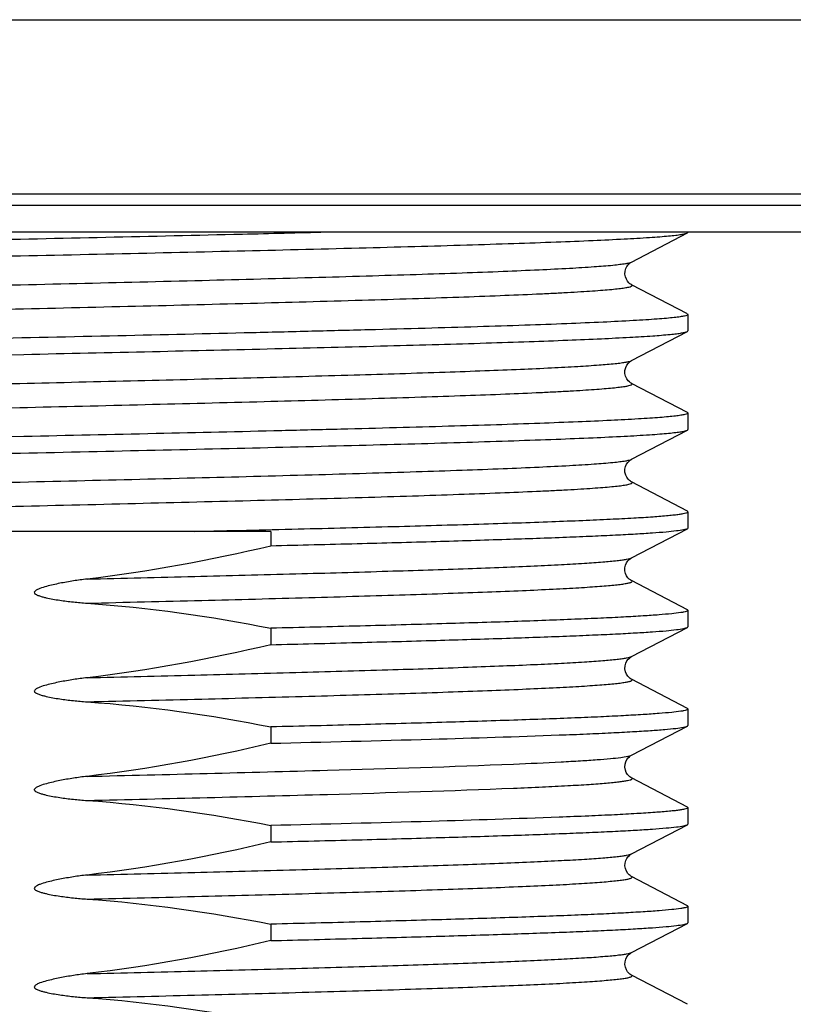
# Model space of a CAD drawing. Units: millimetres. Extents: x -1081 to -130, y -236 to 890.
# Drawn here: x -447 to -433, y 455 to 473 of the extents above; entities that cross this region are included whole.
import ezdxf

# ---------------------------------------------------------------- set-up
doc = ezdxf.new("R2010")
doc.units = ezdxf.units.MM
doc.header["$LTSCALE"] = 65.34
for name, color, linetype in [('60138_04_00_BL7', 7, 'CONTINUOUS'), ('62901_03_00_BL22', 7, 'CONTINUOUS'), ('H3555_06_00_BL32', 7, 'CONTINUOUS')]:
    doc.layers.add(name, color=color, linetype=linetype)

msp = doc.modelspace()

# ---------------------------------------------------------------- linework, layer by layer
at = {"layer": '60138_04_00_BL7', "linetype": 'Continuous'}
for p, q in [((-435.497, 468.556), (-434.469, 469.091)), ((-434.469, 467.603), (-435.496, 468.139)), ((-434.469, 467.603), (-434.457, 467.591)), ((-434.457, 467.591), (-434.457, 467.289)), ((-435.496, 466.742), (-434.469, 467.277)), ((-434.469, 467.277), (-434.457, 467.289)), ((-447.677, 466.836), (-446.671, 466.858)), ((-434.469, 465.789), (-435.496, 466.325)), ((-434.457, 465.777), (-434.457, 465.475)), ((-435.496, 464.928), (-434.469, 465.463)), ((-446.671, 465.346), (-447.677, 465.324)), ((-434.469, 463.975), (-435.496, 464.511)), ((-434.457, 463.963), (-434.469, 463.975)), ((-434.457, 463.963), (-434.457, 463.661)), ((-442.129, 463.602), (-452.25, 463.602)), ((-442.129, 463.602), (-442.129, 463.333)), ((-435.496, 463.114), (-434.469, 463.649)), ((-434.457, 463.661), (-434.469, 463.649)), ((-434.469, 462.161), (-435.496, 462.697)), ((-434.457, 462.149), (-434.457, 461.847)), ((-442.129, 461.821), (-442.129, 461.519)), ((-435.496, 461.3), (-434.469, 461.835)), ((-434.469, 460.347), (-435.496, 460.883)), ((-434.457, 460.335), (-434.457, 460.033)), ((-442.129, 460.007), (-442.129, 459.705)), ((-435.497, 459.486), (-434.469, 460.021)), ((-434.469, 458.533), (-435.496, 459.069)), ((-434.457, 458.521), (-434.457, 458.219)), ((-442.129, 458.193), (-442.129, 457.891)), ((-435.496, 457.672), (-434.469, 458.207)), ((-434.469, 456.719), (-435.496, 457.255)), ((-434.457, 456.707), (-434.457, 456.405)), ((-442.129, 456.379), (-442.129, 456.077)), ((-435.496, 455.858), (-434.469, 456.393)), ((-434.469, 454.905), (-435.496, 455.441))]:
    msp.add_line(p, q, dxfattribs=at)
for points in [[(-435.496, 468.139), (-435.498, 468.14), (-435.51, 468.147), (-435.524, 468.157), (-435.544, 468.174), (-435.568, 468.202), (-435.591, 468.24), (-435.609, 468.284), (-435.617, 468.335), (-435.614, 468.389), (-435.6, 468.437), (-435.58, 468.475), (-435.557, 468.506), (-435.535, 468.528), (-435.518, 468.542), (-435.506, 468.55), (-435.497, 468.556)], [(-435.496, 466.325), (-435.501, 466.328), (-435.516, 466.337), (-435.534, 466.351), (-435.556, 466.373), (-435.582, 466.409), (-435.604, 466.456), (-435.616, 466.507), (-435.616, 466.562), (-435.603, 466.616), (-435.581, 466.66), (-435.558, 466.692), (-435.535, 466.715), (-435.515, 466.73), (-435.501, 466.739), (-435.496, 466.742)], [(-435.496, 464.511), (-435.503, 464.515), (-435.516, 464.523), (-435.534, 464.538), (-435.559, 464.562), (-435.583, 464.597), (-435.603, 464.639), (-435.616, 464.689), (-435.616, 464.744), (-435.605, 464.794), (-435.587, 464.836), (-435.564, 464.871), (-435.541, 464.896), (-435.522, 464.911), (-435.509, 464.92), (-435.499, 464.927), (-435.496, 464.928)], [(-435.496, 462.697), (-435.504, 462.701), (-435.517, 462.71), (-435.536, 462.725), (-435.561, 462.751), (-435.585, 462.786), (-435.605, 462.829), (-435.616, 462.879), (-435.616, 462.934), (-435.604, 462.984), (-435.585, 463.025), (-435.562, 463.059), (-435.539, 463.083), (-435.521, 463.098), (-435.508, 463.107), (-435.498, 463.113), (-435.496, 463.114)], [(-435.496, 460.883), (-435.503, 460.887), (-435.519, 460.897), (-435.54, 460.914), (-435.563, 460.94), (-435.586, 460.974), (-435.606, 461.02), (-435.617, 461.074), (-435.615, 461.128), (-435.602, 461.176), (-435.58, 461.22), (-435.556, 461.252), (-435.535, 461.273), (-435.518, 461.286), (-435.504, 461.295), (-435.496, 461.3)], [(-435.496, 459.069), (-435.498, 459.07), (-435.51, 459.077), (-435.525, 459.087), (-435.544, 459.105), (-435.568, 459.132), (-435.592, 459.17), (-435.609, 459.214), (-435.617, 459.265), (-435.614, 459.319), (-435.6, 459.367), (-435.58, 459.406), (-435.557, 459.437), (-435.535, 459.459), (-435.518, 459.472), (-435.506, 459.48), (-435.497, 459.486)], [(-435.496, 457.255), (-435.506, 457.261), (-435.523, 457.272), (-435.542, 457.289), (-435.565, 457.314), (-435.589, 457.352), (-435.609, 457.4), (-435.617, 457.451), (-435.615, 457.501), (-435.602, 457.548), (-435.583, 457.587), (-435.562, 457.617), (-435.542, 457.638), (-435.524, 457.654), (-435.509, 457.664), (-435.499, 457.67), (-435.496, 457.672)], [(-435.496, 455.441), (-435.508, 455.448), (-435.525, 455.46), (-435.544, 455.477), (-435.567, 455.502), (-435.59, 455.539), (-435.609, 455.586), (-435.617, 455.636), (-435.615, 455.687), (-435.601, 455.737), (-435.58, 455.778), (-435.558, 455.808), (-435.536, 455.83), (-435.517, 455.845), (-435.503, 455.854), (-435.496, 455.858)]]:
    msp.add_lwpolyline(points, dxfattribs=at)
for points, knots in [([(-441.111, 469.102), (-441.625, 469.089), (-443.814, 469.036), (-446.003, 468.988), (-447.677, 468.952)], [0, 0, 0, 0, 0.234879, 1, 1, 1, 1]), ([(-447.677, 468.65), (-446.84, 468.668), (-445.197, 468.704), (-442.806, 468.758), (-440.911, 468.804), (-439.504, 468.842), (-438.555, 468.869), (-437.689, 468.897), (-436.914, 468.924), (-436.237, 468.951), (-435.665, 468.978), (-435.256, 469.002), (-434.984, 469.021), (-434.824, 469.035), (-434.693, 469.048), (-434.591, 469.061), (-434.52, 469.075), (-434.481, 469.085), (-434.469, 469.091)], [0, 0, 0, 0, 0.189986, 0.373063, 0.542568, 0.620273, 0.692322, 0.758055, 0.816882, 0.868261, 0.911733, 0.946901, 0.961273, 0.973456, 0.983428, 0.991175, 0.996691, 1, 1, 1, 1]), ([(-434.469, 469.091), (-434.467, 469.092), (-434.463, 469.095), (-434.458, 469.099), (-434.457, 469.102)], [0, 0, 0, 0, 0.332005, 1, 1, 1, 1]), ([(-459.859, 467.649), (-459.863, 467.651), (-459.869, 467.654), (-459.873, 467.664), (-459.865, 467.672), (-459.844, 467.683), (-459.798, 467.695), (-459.723, 467.708), (-459.618, 467.722), (-459.485, 467.736), (-459.323, 467.749), (-459.133, 467.763), (-458.915, 467.778), (-458.671, 467.792), (-458.4, 467.806), (-457.987, 467.825), (-457.411, 467.849), (-456.651, 467.877), (-455.804, 467.905), (-454.527, 467.944), (-452.781, 467.992), (-450.557, 468.047), (-448.221, 468.103), (-445.865, 468.158), (-443.579, 468.214), (-441.757, 468.261), (-440.4, 468.3), (-439.481, 468.328), (-438.641, 468.356), (-437.887, 468.384), (-437.229, 468.412), (-436.67, 468.44), (-436.218, 468.467), (-435.909, 468.491), (-435.718, 468.512), (-435.618, 468.525), (-435.547, 468.539), (-435.509, 468.549), (-435.496, 468.556)], [0, 0, 0, 0, 0.000495, 0.000802, 0.001155, 0.001734, 0.003723, 0.006874, 0.0112, 0.016698, 0.023353, 0.031153, 0.040082, 0.050119, 0.061238, 0.073412, 0.100816, 0.132064, 0.16686, 0.204865, 0.289026, 0.381316, 0.478192, 0.575935, 0.670791, 0.75912, 0.799762, 0.837529, 0.872055, 0.903012, 0.930099, 0.953061, 0.971675, 0.98577, 0.991081, 0.995223, 0.998192, 1, 1, 1, 1]), ([(-459.859, 467.232), (-459.846, 467.239), (-459.808, 467.249), (-459.737, 467.262), (-459.636, 467.276), (-459.446, 467.296), (-459.137, 467.321), (-458.684, 467.348), (-458.126, 467.376), (-457.467, 467.404), (-456.714, 467.432), (-455.873, 467.46), (-454.954, 467.488), (-453.597, 467.527), (-451.775, 467.574), (-449.488, 467.629), (-447.131, 467.685), (-444.796, 467.741), (-442.571, 467.796), (-440.826, 467.844), (-439.549, 467.882), (-438.702, 467.91), (-437.942, 467.939), (-437.366, 467.963), (-436.954, 467.982), (-436.683, 467.996), (-436.438, 468.01), (-436.221, 468.024), (-436.031, 468.038), (-435.869, 468.052), (-435.736, 468.066), (-435.631, 468.08), (-435.556, 468.093), (-435.51, 468.105), (-435.489, 468.115), (-435.482, 468.124), (-435.486, 468.134), (-435.492, 468.137), (-435.496, 468.139)], [0, 0, 0, 0, 0.001809, 0.004776, 0.008918, 0.014232, 0.028329, 0.046948, 0.069911, 0.097005, 0.127965, 0.162498, 0.20027, 0.24092, 0.329261, 0.424128, 0.521881, 0.618763, 0.711055, 0.795213, 0.833218, 0.868007, 0.899251, 0.926645, 0.938818, 0.949932, 0.959961, 0.968885, 0.976682, 0.983332, 0.98882, 0.99314, 0.996287, 0.998269, 0.998844, 0.999194, 0.999503, 1, 1, 1, 1]), ([(-434.457, 467.591), (-434.457, 467.584), (-434.484, 467.571), (-434.529, 467.561), (-434.611, 467.546), (-434.721, 467.533), (-434.863, 467.519), (-435.036, 467.505), (-435.24, 467.491), (-435.57, 467.471), (-436.055, 467.447), (-436.72, 467.419), (-437.491, 467.391), (-438.359, 467.363), (-439.317, 467.335), (-440.356, 467.307), (-441.465, 467.279), (-443.054, 467.241), (-445.131, 467.193), (-446.818, 467.157), (-447.677, 467.138)], [0, 0, 0, 0, 0.001609, 0.00537, 0.011467, 0.019916, 0.030708, 0.043826, 0.059242, 0.076917, 0.118875, 0.169307, 0.227728, 0.29358, 0.36623, 0.444981, 0.529081, 0.617709, 0.805112, 1, 1, 1, 1]), ([(-446.671, 466.858), (-445.883, 466.875), (-444.344, 466.909), (-442.115, 466.961), (-440.36, 467.005), (-439.066, 467.04), (-438.196, 467.066), (-437.405, 467.092), (-436.698, 467.118), (-436.081, 467.144), (-435.56, 467.17), (-435.139, 467.195), (-434.852, 467.218), (-434.675, 467.237), (-434.582, 467.249), (-434.516, 467.262), (-434.481, 467.271), (-434.469, 467.277)], [0, 0, 0, 0, 0.193591, 0.378118, 0.547508, 0.62476, 0.696191, 0.761209, 0.819289, 0.869947, 0.912777, 0.94742, 0.973612, 0.983468, 0.991148, 0.996649, 1, 1, 1, 1]), ([(-446.749, 466.324), (-446.024, 466.341), (-444.608, 466.375), (-442.557, 466.426), (-440.673, 466.477), (-439.237, 466.521), (-438.217, 466.558), (-437.565, 466.583), (-436.995, 466.609), (-436.513, 466.635), (-436.123, 466.66), (-435.856, 466.682), (-435.691, 466.701), (-435.604, 466.714), (-435.541, 466.726), (-435.508, 466.736), (-435.496, 466.742)], [0, 0, 0, 0, 0.193139, 0.377279, 0.546373, 0.694911, 0.759921, 0.818035, 0.868777, 0.911733, 0.946561, 0.972978, 0.982975, 0.990807, 0.99647, 1, 1, 1, 1]), ([(-459.859, 465.835), (-459.863, 465.837), (-459.87, 465.84), (-459.873, 465.852), (-459.862, 465.86), (-459.837, 465.871), (-459.782, 465.884), (-459.692, 465.899), (-459.568, 465.913), (-459.411, 465.928), (-459.222, 465.943), (-459, 465.958), (-458.746, 465.973), (-458.462, 465.989), (-458.148, 466.004), (-457.67, 466.025), (-457.006, 466.051), (-456.133, 466.081), (-455.165, 466.111), (-453.717, 466.153), (-451.76, 466.204), (-449.298, 466.263), (-447.607, 466.303), (-446.749, 466.324)], [0, 0, 0, 0, 0.000969, 0.001563, 0.00234, 0.003641, 0.008062, 0.015003, 0.02447, 0.036447, 0.050911, 0.067825, 0.087138, 0.108798, 0.132751, 0.158928, 0.21765, 0.284321, 0.358187, 0.438434, 0.614416, 0.804417, 1, 1, 1, 1]), ([(-446.749, 465.88), (-445.98, 465.898), (-444.48, 465.934), (-442.318, 465.989), (-440.627, 466.035), (-439.393, 466.073), (-438.576, 466.101), (-437.844, 466.128), (-437.29, 466.152), (-436.893, 466.171), (-436.633, 466.185), (-436.398, 466.199), (-436.19, 466.213), (-436.008, 466.226), (-435.852, 466.24), (-435.725, 466.254), (-435.624, 466.267), (-435.552, 466.28), (-435.509, 466.292), (-435.489, 466.302), (-435.482, 466.31), (-435.486, 466.32), (-435.492, 466.323), (-435.496, 466.325)], [0, 0, 0, 0, 0.204296, 0.398022, 0.574028, 0.653324, 0.725824, 0.79085, 0.847815, 0.873102, 0.896182, 0.917005, 0.935522, 0.951686, 0.965468, 0.976841, 0.985784, 0.992284, 0.996373, 0.99756, 0.998289, 0.998946, 1, 1, 1, 1]), ([(-459.859, 465.418), (-459.845, 465.425), (-459.806, 465.435), (-459.733, 465.449), (-459.629, 465.463), (-459.496, 465.477), (-459.333, 465.491), (-459.057, 465.512), (-458.643, 465.536), (-458.064, 465.565), (-457.382, 465.593), (-456.602, 465.622), (-455.733, 465.65), (-454.783, 465.679), (-453.384, 465.718), (-451.51, 465.766), (-449.165, 465.823), (-447.561, 465.861), (-446.749, 465.88)], [0, 0, 0, 0, 0.003453, 0.009151, 0.017123, 0.027358, 0.039838, 0.054539, 0.090453, 0.134745, 0.186981, 0.246638, 0.313122, 0.385768, 0.463851, 0.63316, 0.814281, 1, 1, 1, 1]), ([(-434.457, 465.777), (-434.457, 465.771), (-434.481, 465.758), (-434.522, 465.748), (-434.596, 465.735), (-434.696, 465.722), (-434.825, 465.709), (-434.982, 465.695), (-435.166, 465.682), (-435.466, 465.663), (-435.907, 465.64), (-436.512, 465.614), (-437.214, 465.587), (-438.008, 465.56), (-438.886, 465.534), (-439.84, 465.507), (-440.863, 465.48), (-442.337, 465.443), (-444.28, 465.398), (-445.861, 465.364), (-446.671, 465.346)], [0, 0, 0, 0, 0.001613, 0.005316, 0.011301, 0.019588, 0.030176, 0.043051, 0.058184, 0.075541, 0.116791, 0.166443, 0.224073, 0.289175, 0.36119, 0.439487, 0.523394, 0.612165, 0.801195, 1, 1, 1, 1]), ([(-434.469, 465.789), (-434.467, 465.789), (-434.462, 465.786), (-434.457, 465.781), (-434.457, 465.777)], [0, 0, 0, 0, 0.345772, 1, 1, 1, 1]), ([(-447.677, 465.022), (-446.84, 465.04), (-445.197, 465.076), (-442.806, 465.13), (-440.911, 465.176), (-439.504, 465.214), (-438.555, 465.241), (-437.689, 465.269), (-436.914, 465.296), (-436.237, 465.323), (-435.665, 465.35), (-435.256, 465.374), (-434.984, 465.393), (-434.824, 465.407), (-434.693, 465.42), (-434.591, 465.433), (-434.52, 465.447), (-434.481, 465.457), (-434.469, 465.463)], [0, 0, 0, 0, 0.189986, 0.373062, 0.542568, 0.620273, 0.692322, 0.758055, 0.816882, 0.868261, 0.911733, 0.946901, 0.961273, 0.973456, 0.983428, 0.991175, 0.996691, 1, 1, 1, 1]), ([(-434.469, 465.463), (-434.467, 465.464), (-434.462, 465.467), (-434.457, 465.472), (-434.457, 465.475)], [0, 0, 0, 0, 0.345813, 1, 1, 1, 1]), ([(-459.859, 464.021), (-459.863, 464.023), (-459.869, 464.026), (-459.873, 464.036), (-459.865, 464.044), (-459.844, 464.055), (-459.799, 464.067), (-459.723, 464.08), (-459.618, 464.094), (-459.485, 464.107), (-459.323, 464.121), (-459.133, 464.135), (-458.916, 464.149), (-458.672, 464.164), (-458.401, 464.178), (-457.988, 464.197), (-457.412, 464.221), (-456.652, 464.249), (-455.805, 464.277), (-454.528, 464.316), (-452.783, 464.364), (-450.558, 464.419), (-448.223, 464.475), (-445.866, 464.53), (-443.579, 464.586), (-441.758, 464.633), (-440.4, 464.672), (-439.481, 464.7), (-438.641, 464.728), (-437.888, 464.756), (-437.229, 464.784), (-436.67, 464.812), (-436.218, 464.839), (-435.909, 464.863), (-435.718, 464.884), (-435.618, 464.897), (-435.547, 464.911), (-435.509, 464.921), (-435.496, 464.928)], [0, 0, 0, 0, 0.000497, 0.000804, 0.001156, 0.001733, 0.003719, 0.006868, 0.011189, 0.016681, 0.023334, 0.031132, 0.040057, 0.050089, 0.061207, 0.07338, 0.100777, 0.132023, 0.166814, 0.20482, 0.288979, 0.38127, 0.47815, 0.575898, 0.670761, 0.759096, 0.799742, 0.837513, 0.872043, 0.903002, 0.930092, 0.953056, 0.971671, 0.985769, 0.991082, 0.995222, 0.99819, 1, 1, 1, 1]), ([(-459.859, 463.604), (-459.846, 463.611), (-459.808, 463.621), (-459.737, 463.634), (-459.636, 463.648), (-459.446, 463.668), (-459.137, 463.693), (-458.684, 463.72), (-458.126, 463.748), (-457.467, 463.776), (-456.713, 463.804), (-455.873, 463.832), (-454.954, 463.86), (-453.596, 463.899), (-451.774, 463.946), (-449.487, 464.001), (-447.13, 464.057), (-444.795, 464.113), (-442.57, 464.168), (-440.825, 464.216), (-439.547, 464.254), (-438.701, 464.283), (-437.941, 464.311), (-437.365, 464.335), (-436.953, 464.354), (-436.682, 464.368), (-436.438, 464.382), (-436.22, 464.396), (-436.031, 464.41), (-435.869, 464.424), (-435.736, 464.438), (-435.631, 464.452), (-435.556, 464.465), (-435.51, 464.477), (-435.489, 464.488), (-435.482, 464.496), (-435.486, 464.506), (-435.492, 464.509), (-435.496, 464.511)], [0, 0, 0, 0, 0.001808, 0.004776, 0.008919, 0.014233, 0.028331, 0.046952, 0.069917, 0.097013, 0.127976, 0.162513, 0.200288, 0.240941, 0.329289, 0.424163, 0.52192, 0.618807, 0.7111, 0.795258, 0.833258, 0.868047, 0.899285, 0.926678, 0.938846, 0.949957, 0.959986, 0.968907, 0.976699, 0.983345, 0.988832, 0.993149, 0.99629, 0.998268, 0.998842, 0.999192, 0.999501, 1, 1, 1, 1]), ([(-443.533, 463.602), (-442.898, 463.617), (-441.676, 463.645), (-439.932, 463.69), (-438.591, 463.728), (-437.622, 463.759), (-436.985, 463.781), (-436.414, 463.804), (-435.911, 463.826), (-435.481, 463.848), (-435.125, 463.87), (-434.876, 463.89), (-434.716, 463.906), (-434.625, 463.917), (-434.555, 463.927), (-434.503, 463.939), (-434.473, 463.947), (-434.457, 463.958), (-434.457, 463.963)], [0, 0, 0, 0, 0.209665, 0.403119, 0.575547, 0.65257, 0.722807, 0.785841, 0.841283, 0.888799, 0.928109, 0.958967, 0.971177, 0.98122, 0.989083, 0.994773, 0.998331, 1, 1, 1, 1]), ([(-434.469, 463.649), (-434.477, 463.645), (-434.5, 463.638), (-434.566, 463.623), (-434.688, 463.607), (-434.879, 463.587), (-435.131, 463.568), (-435.441, 463.549), (-435.808, 463.529), (-436.231, 463.51), (-436.9, 463.482), (-437.859, 463.449), (-439.143, 463.41), (-440.587, 463.371), (-441.6, 463.346), (-442.129, 463.333)], [0, 0, 0, 0, 0.003715, 0.009364, 0.026567, 0.05166, 0.084562, 0.125117, 0.173155, 0.22845, 0.290741, 0.435143, 0.603631, 0.793149, 1, 1, 1, 1]), ([(-445.51, 462.725), (-444.85, 462.741), (-443.57, 462.772), (-441.724, 462.82), (-440.048, 462.868), (-438.777, 462.909), (-437.881, 462.943), (-437.309, 462.967), (-436.811, 462.991), (-436.389, 463.014), (-436.048, 463.038), (-435.814, 463.059), (-435.67, 463.076), (-435.592, 463.088), (-435.537, 463.099), (-435.507, 463.108), (-435.496, 463.114)], [0, 0, 0, 0, 0.197513, 0.383361, 0.552249, 0.69944, 0.763571, 0.82077, 0.870643, 0.91283, 0.947049, 0.973058, 0.982936, 0.990714, 0.996392, 1, 1, 1, 1]), ([(-445.51, 462.725), (-445.594, 462.716), (-445.761, 462.693), (-446.01, 462.649), (-446.216, 462.604), (-446.357, 462.562), (-446.426, 462.534), (-446.461, 462.512), (-446.487, 462.487), (-446.473, 462.459), (-446.456, 462.447), (-446.437, 462.436), (-446.413, 462.426), (-446.374, 462.411), (-446.323, 462.397), (-446.241, 462.377), (-446.138, 462.356), (-446.013, 462.336), (-445.888, 462.318), (-445.72, 462.299), (-445.594, 462.288), (-445.51, 462.282)], [0, 0, 0, 0, 0.12505, 0.250099, 0.375132, 0.437642, 0.46891, 0.48445, 0.500016, 0.51539, 0.523242, 0.53107, 0.546686, 0.562322, 0.593582, 0.624845, 0.687368, 0.749895, 0.812422, 0.87495, 1, 1, 1, 1]), ([(-445.51, 462.282), (-444.807, 462.299), (-443.446, 462.332), (-441.781, 462.375), (-440.533, 462.411), (-439.679, 462.436), (-438.889, 462.462), (-438.17, 462.488), (-437.528, 462.513), (-437.043, 462.536), (-436.698, 462.554), (-436.471, 462.566), (-436.268, 462.579), (-436.087, 462.592), (-435.93, 462.605), (-435.796, 462.618), (-435.686, 462.63), (-435.601, 462.643), (-435.545, 462.654), (-435.512, 462.664), (-435.496, 462.67), (-435.477, 462.684), (-435.491, 462.694), (-435.496, 462.697)], [0, 0, 0, 0, 0.20973, 0.405783, 0.496675, 0.581839, 0.660571, 0.732244, 0.796277, 0.852164, 0.876908, 0.899449, 0.919747, 0.937764, 0.953461, 0.966807, 0.977783, 0.986378, 0.992587, 0.994805, 0.996449, 0.998205, 1, 1, 1, 1]), ([(-434.457, 462.149), (-434.457, 462.145), (-434.47, 462.135), (-434.495, 462.127), (-434.537, 462.117), (-434.626, 462.102), (-434.778, 462.085), (-435.009, 462.065), (-435.305, 462.045), (-435.662, 462.025), (-436.081, 462.004), (-436.558, 461.984), (-437.091, 461.964), (-437.906, 461.935), (-439.043, 461.901), (-440.533, 461.86), (-441.581, 461.834), (-442.129, 461.821)], [0, 0, 0, 0, 0.00172, 0.00524, 0.010829, 0.018536, 0.040317, 0.070546, 0.109097, 0.155771, 0.210351, 0.272556, 0.342079, 0.41857, 0.590851, 0.786011, 1, 1, 1, 1]), ([(-434.469, 462.161), (-434.467, 462.161), (-434.462, 462.158), (-434.457, 462.153), (-434.457, 462.149)], [0, 0, 0, 0, 0.345796, 1, 1, 1, 1]), ([(-442.129, 461.519), (-441.6, 461.532), (-440.587, 461.557), (-439.143, 461.596), (-437.859, 461.635), (-436.9, 461.668), (-436.231, 461.696), (-435.808, 461.715), (-435.441, 461.735), (-435.131, 461.754), (-434.879, 461.773), (-434.688, 461.793), (-434.566, 461.809), (-434.5, 461.824), (-434.477, 461.831), (-434.469, 461.835)], [0, 0, 0, 0, 0.206864, 0.396377, 0.564862, 0.709258, 0.771549, 0.826845, 0.87488, 0.91544, 0.948342, 0.973433, 0.990641, 0.996289, 1, 1, 1, 1]), ([(-434.469, 461.835), (-434.467, 461.836), (-434.462, 461.839), (-434.457, 461.844), (-434.457, 461.847)], [0, 0, 0, 0, 0.34582, 1, 1, 1, 1]), ([(-445.51, 460.911), (-444.85, 460.927), (-443.57, 460.958), (-441.724, 461.006), (-440.048, 461.054), (-438.777, 461.095), (-437.881, 461.129), (-437.309, 461.153), (-436.811, 461.177), (-436.389, 461.2), (-436.048, 461.224), (-435.814, 461.245), (-435.67, 461.262), (-435.592, 461.274), (-435.537, 461.285), (-435.507, 461.294), (-435.496, 461.3)], [0, 0, 0, 0, 0.197513, 0.383361, 0.552249, 0.69944, 0.763571, 0.82077, 0.870643, 0.91283, 0.947049, 0.973058, 0.982936, 0.990714, 0.996392, 1, 1, 1, 1]), ([(-445.51, 460.911), (-445.594, 460.902), (-445.761, 460.879), (-446.01, 460.835), (-446.216, 460.79), (-446.357, 460.748), (-446.426, 460.72), (-446.461, 460.698), (-446.482, 460.677), (-446.479, 460.655), (-446.469, 460.642), (-446.456, 460.633), (-446.437, 460.622), (-446.413, 460.612), (-446.374, 460.597), (-446.323, 460.583), (-446.241, 460.563), (-446.138, 460.542), (-446.013, 460.522), (-445.888, 460.504), (-445.72, 460.485), (-445.594, 460.474), (-445.51, 460.468)], [0, 0, 0, 0, 0.125006, 0.250009, 0.374998, 0.437486, 0.468738, 0.484304, 0.499757, 0.507706, 0.515511, 0.523434, 0.53124, 0.546852, 0.562478, 0.593727, 0.624979, 0.68748, 0.749985, 0.81249, 0.874995, 1, 1, 1, 1]), ([(-445.51, 460.468), (-444.807, 460.485), (-443.447, 460.518), (-441.781, 460.561), (-440.534, 460.597), (-439.679, 460.622), (-438.89, 460.648), (-438.171, 460.674), (-437.529, 460.699), (-437.044, 460.722), (-436.698, 460.739), (-436.472, 460.752), (-436.268, 460.765), (-436.088, 460.778), (-435.93, 460.791), (-435.796, 460.804), (-435.687, 460.816), (-435.601, 460.829), (-435.545, 460.84), (-435.512, 460.85), (-435.496, 460.856), (-435.477, 460.87), (-435.49, 460.88), (-435.496, 460.883)], [0, 0, 0, 0, 0.209709, 0.405745, 0.49663, 0.581789, 0.660518, 0.73219, 0.796224, 0.852114, 0.87686, 0.899404, 0.919706, 0.937728, 0.953429, 0.96678, 0.977763, 0.986364, 0.99258, 0.994802, 0.99645, 0.998211, 1, 1, 1, 1]), ([(-434.457, 460.335), (-434.457, 460.331), (-434.47, 460.321), (-434.495, 460.313), (-434.537, 460.303), (-434.626, 460.288), (-434.778, 460.271), (-435.009, 460.251), (-435.305, 460.231), (-435.662, 460.211), (-436.081, 460.19), (-436.558, 460.17), (-437.091, 460.15), (-437.906, 460.121), (-439.043, 460.087), (-440.533, 460.046), (-441.581, 460.02), (-442.129, 460.007)], [0, 0, 0, 0, 0.00172, 0.00524, 0.010829, 0.018536, 0.040317, 0.070546, 0.109097, 0.155771, 0.210352, 0.272557, 0.342079, 0.41857, 0.590851, 0.786011, 1, 1, 1, 1]), ([(-434.469, 460.347), (-434.467, 460.347), (-434.462, 460.344), (-434.457, 460.339), (-434.457, 460.335)], [0, 0, 0, 0, 0.345795, 1, 1, 1, 1]), ([(-436.825, 459.858), (-436.656, 459.864), (-436.338, 459.877), (-435.889, 459.897), (-435.498, 459.918), (-435.169, 459.938), (-434.903, 459.957), (-434.7, 459.977), (-434.571, 459.994), (-434.501, 460.009), (-434.477, 460.017), (-434.469, 460.021)], [0, 0, 0, 0, 0.214234, 0.404678, 0.570163, 0.709809, 0.823011, 0.909239, 0.968208, 0.987458, 1, 1, 1, 1]), ([(-434.469, 460.021), (-434.467, 460.022), (-434.462, 460.025), (-434.457, 460.03), (-434.457, 460.033)], [0, 0, 0, 0, 0.345842, 1, 1, 1, 1]), ([(-442.129, 459.705), (-441.146, 459.729), (-439.378, 459.774), (-437.61, 459.828), (-436.825, 459.858)], [0, 0, 0, 0, 0.555846, 1, 1, 1, 1]), ([(-437.668, 459.324), (-437.375, 459.336), (-436.963, 459.354), (-436.45, 459.383), (-436.147, 459.403), (-435.901, 459.422), (-435.713, 459.442), (-435.593, 459.459), (-435.527, 459.474), (-435.504, 459.482), (-435.496, 459.486)], [0, 0, 0, 0, 0.402654, 0.567619, 0.70706, 0.820396, 0.907113, 0.966937, 0.986771, 1, 1, 1, 1]), ([(-445.51, 459.097), (-444.036, 459.133), (-441.422, 459.198), (-438.808, 459.276), (-437.668, 459.324)], [0, 0, 0, 0, 0.563707, 1, 1, 1, 1]), ([(-445.51, 459.097), (-445.594, 459.088), (-445.761, 459.065), (-445.969, 459.029), (-446.134, 458.994), (-446.257, 458.964), (-446.357, 458.934), (-446.426, 458.905), (-446.461, 458.884), (-446.483, 458.863), (-446.479, 458.841), (-446.465, 458.824), (-446.442, 458.811), (-446.413, 458.798), (-446.374, 458.783), (-446.323, 458.769), (-446.241, 458.749), (-446.138, 458.728), (-446.013, 458.708), (-445.888, 458.69), (-445.72, 458.671), (-445.594, 458.66), (-445.51, 458.654)], [0, 0, 0, 0, 0.124998, 0.249995, 0.312496, 0.374994, 0.437477, 0.468723, 0.484273, 0.499984, 0.507619, 0.515675, 0.531252, 0.546879, 0.562504, 0.593751, 0.625, 0.687498, 0.749999, 0.8125, 0.875002, 1, 1, 1, 1]), ([(-437.668, 458.88), (-437.49, 458.888), (-437.157, 458.902), (-436.693, 458.925), (-436.352, 458.945), (-436.117, 458.962), (-435.969, 458.974), (-435.841, 458.985), (-435.732, 458.997), (-435.643, 459.008), (-435.574, 459.02), (-435.53, 459.029), (-435.504, 459.039), (-435.491, 459.044), (-435.478, 459.058), (-435.491, 459.066), (-435.496, 459.069)], [0, 0, 0, 0, 0.24122, 0.451054, 0.627792, 0.703376, 0.770292, 0.828434, 0.877714, 0.918084, 0.949523, 0.972051, 0.980025, 0.985887, 0.992292, 1, 1, 1, 1]), ([(-445.51, 458.654), (-444.036, 458.689), (-441.422, 458.754), (-438.808, 458.833), (-437.668, 458.88)], [0, 0, 0, 0, 0.563707, 1, 1, 1, 1]), ([(-434.457, 458.521), (-434.457, 458.517), (-434.472, 458.506), (-434.5, 458.498), (-434.549, 458.487), (-434.615, 458.476), (-434.701, 458.465), (-434.852, 458.45), (-435.087, 458.431), (-435.423, 458.41), (-435.83, 458.388), (-436.305, 458.366), (-436.645, 458.353), (-436.825, 458.346)], [0, 0, 0, 0, 0.006099, 0.018957, 0.039486, 0.06783, 0.104, 0.147972, 0.259155, 0.400827, 0.572257, 0.772453, 1, 1, 1, 1]), ([(-434.469, 458.533), (-434.467, 458.533), (-434.462, 458.53), (-434.457, 458.525), (-434.457, 458.521)], [0, 0, 0, 0, 0.345795, 1, 1, 1, 1]), ([(-436.825, 458.346), (-437.61, 458.316), (-439.378, 458.261), (-441.146, 458.217), (-442.129, 458.193)], [0, 0, 0, 0, 0.444154, 1, 1, 1, 1]), ([(-442.129, 457.891), (-441.6, 457.904), (-440.587, 457.929), (-439.143, 457.968), (-437.859, 458.007), (-436.9, 458.04), (-436.231, 458.068), (-435.808, 458.087), (-435.441, 458.107), (-435.131, 458.126), (-434.879, 458.145), (-434.688, 458.165), (-434.566, 458.181), (-434.5, 458.196), (-434.477, 458.203), (-434.469, 458.207)], [0, 0, 0, 0, 0.206864, 0.396377, 0.564862, 0.709259, 0.771549, 0.826845, 0.87488, 0.91544, 0.948342, 0.973433, 0.990641, 0.996289, 1, 1, 1, 1]), ([(-434.469, 458.207), (-434.467, 458.208), (-434.462, 458.211), (-434.457, 458.216), (-434.457, 458.219)], [0, 0, 0, 0, 0.345819, 1, 1, 1, 1]), ([(-445.51, 457.283), (-444.85, 457.299), (-443.57, 457.33), (-441.724, 457.378), (-440.048, 457.426), (-438.778, 457.467), (-437.881, 457.501), (-437.309, 457.525), (-436.811, 457.549), (-436.389, 457.572), (-436.048, 457.596), (-435.814, 457.617), (-435.67, 457.634), (-435.592, 457.646), (-435.537, 457.657), (-435.507, 457.666), (-435.496, 457.672)], [0, 0, 0, 0, 0.197511, 0.383357, 0.552243, 0.699434, 0.763565, 0.820764, 0.870638, 0.912825, 0.947045, 0.973056, 0.982934, 0.990713, 0.996391, 1, 1, 1, 1]), ([(-445.51, 457.283), (-445.594, 457.274), (-445.761, 457.251), (-446.01, 457.207), (-446.216, 457.162), (-446.357, 457.12), (-446.426, 457.092), (-446.461, 457.07), (-446.482, 457.05), (-446.479, 457.027), (-446.469, 457.014), (-446.456, 457.005), (-446.437, 456.994), (-446.413, 456.984), (-446.374, 456.969), (-446.323, 456.955), (-446.241, 456.935), (-446.138, 456.914), (-446.013, 456.894), (-445.888, 456.876), (-445.72, 456.857), (-445.594, 456.846), (-445.51, 456.84)], [0, 0, 0, 0, 0.125004, 0.250006, 0.374992, 0.437479, 0.468732, 0.484288, 0.499759, 0.507699, 0.515524, 0.523433, 0.53125, 0.546854, 0.562485, 0.593733, 0.624984, 0.687485, 0.749988, 0.812492, 0.874997, 1, 1, 1, 1]), ([(-445.51, 456.84), (-444.807, 456.857), (-443.447, 456.89), (-441.782, 456.933), (-440.535, 456.969), (-439.681, 456.994), (-438.891, 457.02), (-438.172, 457.046), (-437.53, 457.071), (-437.045, 457.093), (-436.7, 457.111), (-436.473, 457.124), (-436.269, 457.137), (-436.088, 457.15), (-435.931, 457.163), (-435.797, 457.176), (-435.687, 457.188), (-435.601, 457.201), (-435.546, 457.212), (-435.512, 457.222), (-435.496, 457.228), (-435.477, 457.241), (-435.49, 457.252), (-435.496, 457.255)], [0, 0, 0, 0, 0.209667, 0.405669, 0.496541, 0.58169, 0.660412, 0.732082, 0.796118, 0.852014, 0.876766, 0.899316, 0.919625, 0.937655, 0.953367, 0.966728, 0.977723, 0.986337, 0.992567, 0.994796, 0.996451, 0.998223, 1, 1, 1, 1]), ([(-434.457, 456.707), (-434.457, 456.703), (-434.47, 456.693), (-434.495, 456.685), (-434.537, 456.675), (-434.626, 456.66), (-434.778, 456.643), (-435.009, 456.623), (-435.305, 456.603), (-435.662, 456.583), (-436.081, 456.562), (-436.558, 456.542), (-437.091, 456.522), (-437.906, 456.493), (-439.043, 456.459), (-440.533, 456.418), (-441.581, 456.392), (-442.129, 456.379)], [0, 0, 0, 0, 0.00172, 0.00524, 0.010829, 0.018536, 0.040317, 0.070546, 0.109097, 0.155771, 0.210352, 0.272556, 0.342079, 0.41857, 0.590851, 0.786011, 1, 1, 1, 1]), ([(-434.469, 456.719), (-434.467, 456.719), (-434.462, 456.716), (-434.457, 456.711), (-434.457, 456.707)], [0, 0, 0, 0, 0.345796, 1, 1, 1, 1]), ([(-442.129, 456.077), (-441.6, 456.09), (-440.587, 456.115), (-439.143, 456.154), (-437.859, 456.193), (-436.9, 456.226), (-436.231, 456.254), (-435.808, 456.273), (-435.441, 456.293), (-435.131, 456.312), (-434.879, 456.331), (-434.688, 456.351), (-434.566, 456.367), (-434.5, 456.382), (-434.477, 456.389), (-434.469, 456.393)], [0, 0, 0, 0, 0.206864, 0.396377, 0.564862, 0.709258, 0.771549, 0.826845, 0.87488, 0.91544, 0.948342, 0.973433, 0.990641, 0.996289, 1, 1, 1, 1]), ([(-434.469, 456.393), (-434.467, 456.394), (-434.462, 456.397), (-434.457, 456.402), (-434.457, 456.405)], [0, 0, 0, 0, 0.34582, 1, 1, 1, 1]), ([(-445.51, 455.469), (-444.85, 455.485), (-443.57, 455.516), (-441.724, 455.564), (-440.048, 455.612), (-438.777, 455.653), (-437.881, 455.687), (-437.309, 455.711), (-436.811, 455.735), (-436.389, 455.758), (-436.048, 455.782), (-435.814, 455.803), (-435.67, 455.82), (-435.592, 455.832), (-435.537, 455.843), (-435.507, 455.852), (-435.496, 455.858)], [0, 0, 0, 0, 0.197513, 0.383361, 0.552249, 0.69944, 0.763571, 0.82077, 0.870643, 0.91283, 0.947049, 0.973058, 0.982936, 0.990714, 0.996392, 1, 1, 1, 1]), ([(-445.51, 455.469), (-445.594, 455.46), (-445.761, 455.437), (-446.01, 455.393), (-446.216, 455.348), (-446.357, 455.306), (-446.426, 455.278), (-446.461, 455.256), (-446.482, 455.236), (-446.479, 455.213), (-446.469, 455.2), (-446.456, 455.191), (-446.437, 455.18), (-446.413, 455.17), (-446.374, 455.155), (-446.323, 455.141), (-446.241, 455.121), (-446.138, 455.1), (-446.013, 455.08), (-445.888, 455.062), (-445.72, 455.043), (-445.594, 455.032), (-445.51, 455.026)], [0, 0, 0, 0, 0.125004, 0.250006, 0.374992, 0.437479, 0.468732, 0.484288, 0.499759, 0.507699, 0.515524, 0.523433, 0.53125, 0.546854, 0.562485, 0.593733, 0.624984, 0.687485, 0.749988, 0.812492, 0.874997, 1, 1, 1, 1]), ([(-445.51, 455.026), (-444.807, 455.043), (-443.447, 455.076), (-441.782, 455.119), (-440.535, 455.155), (-439.68, 455.18), (-438.891, 455.206), (-438.172, 455.232), (-437.53, 455.257), (-437.045, 455.279), (-436.699, 455.297), (-436.473, 455.31), (-436.269, 455.323), (-436.088, 455.336), (-435.931, 455.349), (-435.797, 455.362), (-435.687, 455.374), (-435.601, 455.387), (-435.545, 455.398), (-435.512, 455.408), (-435.496, 455.414), (-435.477, 455.427), (-435.49, 455.438), (-435.496, 455.441)], [0, 0, 0, 0, 0.209674, 0.405681, 0.496555, 0.581706, 0.660429, 0.7321, 0.796135, 0.85203, 0.876781, 0.89933, 0.919638, 0.937667, 0.953377, 0.966737, 0.977729, 0.986341, 0.992569, 0.994797, 0.996451, 0.998221, 1, 1, 1, 1])]:
    msp.add_open_spline(points, degree=3, knots=knots, dxfattribs=at)
for points in [[(-442.129, 463.333), (-443.243, 463.068), (-444.373, 462.857), (-445.51, 462.725)], [(-445.51, 462.282), (-444.376, 462.203), (-443.245, 462.042), (-442.129, 461.821)], [(-442.129, 461.519), (-443.243, 461.254), (-444.373, 461.043), (-445.51, 460.911)], [(-445.51, 460.468), (-444.376, 460.389), (-443.245, 460.228), (-442.129, 460.007)], [(-442.129, 459.705), (-443.243, 459.44), (-444.373, 459.229), (-445.51, 459.097)], [(-445.51, 458.654), (-444.376, 458.575), (-443.245, 458.414), (-442.129, 458.193)], [(-442.129, 457.891), (-443.243, 457.626), (-444.373, 457.415), (-445.51, 457.283)], [(-445.51, 456.84), (-444.376, 456.761), (-443.245, 456.6), (-442.129, 456.379)], [(-442.129, 456.077), (-443.243, 455.812), (-444.373, 455.601), (-445.51, 455.469)], [(-445.51, 455.026), (-444.376, 454.947), (-443.245, 454.786), (-442.129, 454.565)]]:
    msp.add_open_spline(points, degree=3, dxfattribs=at)
at = {"layer": '62901_03_00_BL22', "linetype": 'Continuous'}
for p, q in [((-471.618, 473.012), (-423.737, 473.012)), ((-423.681, 469.805), (-471.674, 469.805)), ((-471.474, 469.602), (-423.881, 469.602))]:
    msp.add_line(p, q, dxfattribs=at)
at = {"layer": 'H3555_06_00_BL32', "linetype": 'Continuous'}
msp.add_line((-426.463, 469.102), (-468.927, 469.102), dxfattribs=at)

doc.saveas('drawing.dxf')
